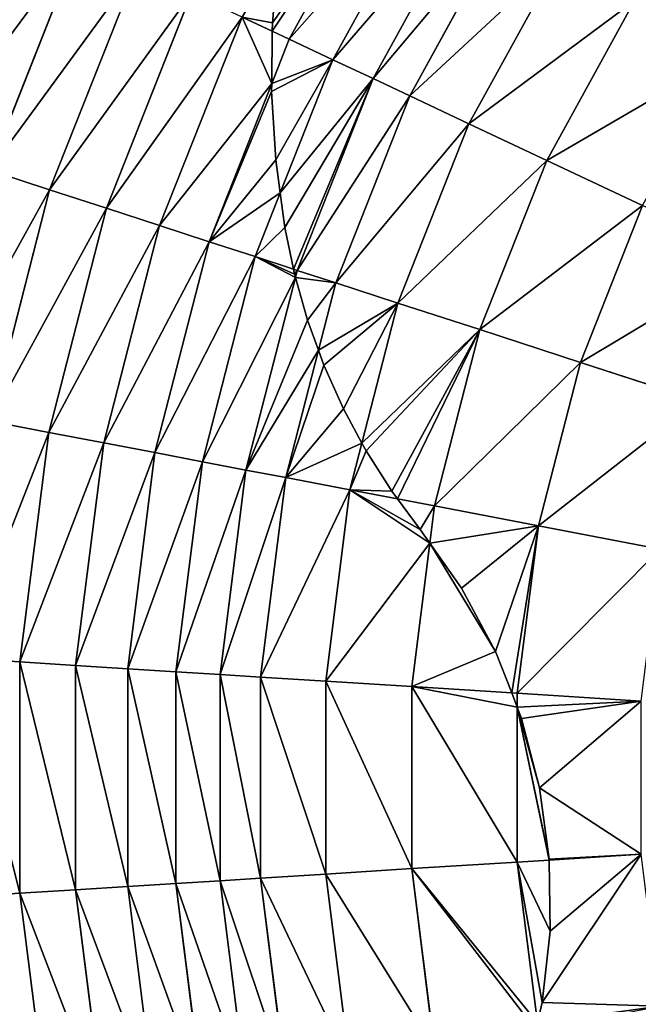
# Model space of a CAD drawing. Extents: x 17919 to 19117, y 6499 to 7699.
# Drawn here: x 18046 to 18205, y 7041 to 7294 of the extents above; entities that cross this region are included whole.
import ezdxf

# ---------------------------------------------------------------- set-up
doc = ezdxf.new("R2010")
doc.units = 0
doc.layers.get('0').update_dxf_attribs({"color": 13, "linetype": 'CONTINUOUS'})

msp = doc.modelspace()

# ---------------------------------------------------------------- linework, layer by layer
for p, q in [((18115.01, 7288.78, 279.66), (18141.96, 7337.81, 279.66)), ((18126.23, 7283.5, 313.03), (18152.43, 7331.16, 313.03)), ((18136.55, 7278.64, 346.75), (18162.06, 7325.05, 346.75)), ((18145.96, 7274.22, 380.79), (18170.84, 7319.48, 380.79)), ((18037.95, 7255.11, 150.31), (18061.29, 7314.06, 150.31)), ((18112.12, 7310.47, 247.62), (18110.67, 7292.95, 265.32)), ((18161.15, 7267.07, 428.44), (18185.02, 7310.48, 428.44)), ((18053.43, 7250.08, 181.98), (18076.02, 7307.13, 181.98)), ((18068.01, 7245.34, 214.11), (18089.89, 7300.6, 214.11)), ((18181.17, 7257.65, 473.87), (18203.7, 7298.63, 473.87)), ((18081.68, 7240.9, 246.68), (18102.89, 7294.48, 246.68)), ((18110.65, 7290.83, 267.79), (18102.89, 7294.48, 246.68)), ((18110.67, 7292.95, 265.32), (18110.65, 7290.83, 267.79)), ((18110.65, 7290.83, 267.79), (18110.5, 7277.4, 279.66)), ((18115.01, 7288.78, 279.66), (18110.65, 7290.83, 267.79)), ((18110.5, 7277.4, 279.66), (18115.01, 7288.78, 279.66)), ((18126.23, 7283.5, 313.03), (18115.01, 7288.78, 279.66)), ((18112.69, 7249.3, 313.03), (18126.23, 7283.5, 313.03)), ((18136.55, 7278.64, 346.75), (18126.23, 7283.5, 313.03)), ((18094.41, 7236.76, 279.66), (18110.5, 7277.4, 279.66)), ((18110.5, 7277.4, 279.66), (18110.48, 7275.38, 281.61)), ((18117.05, 7229.4, 346.75), (18136.55, 7278.64, 346.75)), ((18145.96, 7274.22, 380.79), (18136.55, 7278.64, 346.75)), ((18110.48, 7275.38, 281.61), (18111.55, 7257.83, 301.7)), ((18126.94, 7226.19, 380.79), (18145.96, 7274.22, 380.79)), ((18161.15, 7267.07, 428.44), (18145.96, 7274.22, 380.79)), ((18142.91, 7221, 428.44), (18161.15, 7267.07, 428.44)), ((18181.17, 7257.65, 473.87), (18161.15, 7267.07, 428.44)), ((18111.55, 7257.83, 301.7), (18112.69, 7249.3, 313.03)), ((18163.95, 7214.17, 473.87), (18181.17, 7257.65, 473.87)), ((18205.76, 7246.08, 516.48), (18181.17, 7257.65, 473.87)), ((18053.43, 7250.08, 181.98), (18037.95, 7255.11, 150.31)), ((18038.17, 7190.65, 181.98), (18053.43, 7250.08, 181.98)), ((18068.01, 7245.34, 214.11), (18053.43, 7250.08, 181.98)), ((18106.21, 7232.93, 313.03), (18112.69, 7249.3, 313.03)), ((18112.69, 7249.3, 313.03), (18113.88, 7240.41, 325.99)), ((18053.23, 7187.77, 214.11), (18068.01, 7245.34, 214.11)), ((18081.68, 7240.9, 246.68), (18068.01, 7245.34, 214.11)), ((18189.8, 7205.77, 516.48), (18205.76, 7246.08, 516.48)), ((18067.34, 7185.08, 246.68), (18081.68, 7240.9, 246.68)), ((18094.41, 7236.76, 279.66), (18081.68, 7240.9, 246.68)), ((18113.88, 7240.41, 325.99), (18116.09, 7229.72, 343.76)), ((18080.5, 7182.57, 279.66), (18094.41, 7236.76, 279.66)), ((18106.21, 7232.93, 313.03), (18094.41, 7236.76, 279.66)), ((18092.68, 7180.25, 313.03), (18106.21, 7232.93, 313.03)), ((18116.09, 7229.72, 343.76), (18106.21, 7232.93, 313.03)), ((18117.05, 7229.4, 346.75), (18116.09, 7229.72, 343.76)), ((18116.09, 7229.72, 343.76), (18116.37, 7228.39, 345.52)), ((18116.59, 7227.6, 346.75), (18117.05, 7229.4, 346.75)), ((18126.94, 7226.19, 380.79), (18117.05, 7229.4, 346.75)), ((18103.88, 7178.11, 346.75), (18116.59, 7227.6, 346.75)), ((18116.37, 7228.39, 345.52), (18116.59, 7227.6, 346.75)), ((18116.59, 7227.6, 346.75), (18119.72, 7216.59, 365.68)), ((18122.51, 7208.93, 380.79), (18126.94, 7226.19, 380.79)), ((18142.91, 7221, 428.44), (18126.94, 7226.19, 380.79)), ((18133.68, 7185.04, 428.44), (18142.91, 7221, 428.44)), ((18163.95, 7214.17, 473.87), (18142.91, 7221, 428.44)), ((18119.72, 7216.59, 365.68), (18122.51, 7208.93, 380.79)), ((18152.32, 7168.87, 473.87), (18163.95, 7214.17, 473.87)), ((18189.8, 7205.77, 516.48), (18163.95, 7214.17, 473.87)), ((18114.1, 7176.16, 380.79), (18122.51, 7208.93, 380.79)), ((18122.51, 7208.93, 380.79), (18123.92, 7205.06, 387.4)), ((18123.92, 7205.06, 387.4), (18128.93, 7193.86, 409.14)), ((18179.02, 7163.78, 516.48), (18189.8, 7205.77, 516.48)), ((18220.11, 7195.92, 555.72), (18189.8, 7205.77, 516.48)), ((18128.93, 7193.86, 409.14), (18133.68, 7185.04, 428.44)), ((18053.23, 7187.77, 214.11), (18038.17, 7190.65, 181.98)), ((18045.78, 7128.81, 214.11), (18053.23, 7187.77, 214.11)), ((18067.34, 7185.08, 246.68), (18053.23, 7187.77, 214.11)), ((18060.12, 7127.91, 246.68), (18067.34, 7185.08, 246.68)), ((18080.5, 7182.57, 279.66), (18067.34, 7185.08, 246.68)), ((18130.59, 7173.02, 428.44), (18133.68, 7185.04, 428.44)), ((18133.68, 7185.04, 428.44), (18134.74, 7183.05, 431.58)), ((18073.49, 7127.06, 279.66), (18080.5, 7182.57, 279.66)), ((18092.68, 7180.25, 313.03), (18080.5, 7182.57, 279.66)), ((18134.74, 7183.05, 431.58), (18141.32, 7172.69, 449.98)), ((18085.87, 7126.29, 313.03), (18092.68, 7180.25, 313.03)), ((18103.88, 7178.11, 346.75), (18092.68, 7180.25, 313.03)), ((18097.25, 7125.57, 346.75), (18103.88, 7178.11, 346.75)), ((18114.1, 7176.16, 380.79), (18103.88, 7178.11, 346.75)), ((18107.62, 7124.92, 380.79), (18114.1, 7176.16, 380.79)), ((18130.59, 7173.02, 428.44), (18114.1, 7176.16, 380.79)), ((18124.38, 7123.86, 428.44), (18130.59, 7173.02, 428.44)), ((18142.8, 7170.69, 453.97), (18130.59, 7173.02, 428.44)), ((18141.32, 7172.69, 449.98), (18142.8, 7170.69, 453.97)), ((18152.32, 7168.87, 473.87), (18142.8, 7170.69, 453.97)), ((18142.8, 7170.69, 453.97), (18148.62, 7162.83, 467.87)), ((18151.11, 7159.3, 473.87), (18152.32, 7168.87, 473.87)), ((18179.02, 7163.78, 516.48), (18152.32, 7168.87, 473.87)), ((18173.58, 7120.77, 516.48), (18179.02, 7163.78, 516.48)), ((18210.32, 7157.81, 555.72), (18179.02, 7163.78, 516.48)), ((18148.62, 7162.83, 467.87), (18151.11, 7159.3, 473.87)), ((18146.46, 7122.47, 473.87), (18151.11, 7159.3, 473.87)), ((18151.11, 7159.3, 473.87), (18159.25, 7147.74, 488.82)), ((18159.25, 7147.74, 488.82), (18167.99, 7131.49, 505.64)), ((18167.99, 7131.49, 505.64), (18172.15, 7120.86, 514.23)), ((18045.78, 7128.81, 214.11), (18030.48, 7129.77, 181.98)), ((18060.12, 7127.91, 246.68), (18045.78, 7128.81, 214.11)), ((18045.78, 7069.37, 214.11), (18045.78, 7128.81, 214.11)), ((18073.49, 7127.06, 279.66), (18060.12, 7127.91, 246.68)), ((18060.12, 7070.28, 246.68), (18060.12, 7127.91, 246.68)), ((18073.49, 7071.12, 279.66), (18073.49, 7127.06, 279.66)), ((18085.87, 7126.29, 313.03), (18073.49, 7127.06, 279.66)), ((18085.87, 7071.9, 313.03), (18085.87, 7126.29, 313.03)), ((18097.25, 7125.57, 346.75), (18085.87, 7126.29, 313.03)), ((18107.62, 7124.92, 380.79), (18097.25, 7125.57, 346.75)), ((18097.25, 7072.61, 346.75), (18097.25, 7125.57, 346.75)), ((18124.38, 7123.86, 428.44), (18107.62, 7124.92, 380.79)), ((18107.62, 7073.26, 380.79), (18107.62, 7124.92, 380.79)), ((18124.38, 7074.32, 428.44), (18124.38, 7123.86, 428.44)), ((18146.46, 7122.47, 473.87), (18124.38, 7123.86, 428.44)), ((18172.15, 7120.86, 514.23), (18146.46, 7122.47, 473.87)), ((18146.46, 7075.71, 473.87), (18146.46, 7122.47, 473.87)), ((18172.15, 7120.86, 514.23), (18173.58, 7117.19, 516.48)), ((18173.58, 7120.77, 516.48), (18172.15, 7120.86, 514.23)), ((18173.58, 7117.19, 516.48), (18173.58, 7120.77, 516.48)), ((18205.39, 7118.77, 555.72), (18173.58, 7120.77, 516.48)), ((18173.58, 7077.41, 516.48), (18173.58, 7117.19, 516.48)), ((18173.58, 7117.19, 516.48), (18174.71, 7114.31, 517.87)), ((18174.71, 7114.31, 517.87), (18179.33, 7096.44, 523.57)), ((18179.33, 7096.44, 523.57), (18181.77, 7078.14, 526.58)), ((18173.58, 7077.41, 516.48), (18146.46, 7075.71, 473.87)), ((18181.77, 7077.93, 526.58), (18173.58, 7077.41, 516.48)), ((18178.8, 7036.13, 516.48), (18173.58, 7077.41, 516.48)), ((18205.39, 7079.42, 555.72), (18181.77, 7077.93, 526.58)), ((18181.77, 7078.14, 526.58), (18181.77, 7077.93, 526.58)), ((18181.77, 7077.93, 526.58), (18182, 7059.69, 524.04)), ((18146.46, 7075.71, 473.87), (18124.38, 7074.32, 428.44)), ((18152.32, 7029.31, 473.87), (18146.46, 7075.71, 473.87)), ((18097.25, 7072.61, 346.75), (18085.87, 7071.9, 313.03)), ((18107.62, 7073.26, 380.79), (18097.25, 7072.61, 346.75)), ((18103.88, 7020.07, 346.75), (18097.25, 7072.61, 346.75)), ((18124.38, 7074.32, 428.44), (18107.62, 7073.26, 380.79)), ((18114.1, 7022.02, 380.79), (18107.62, 7073.26, 380.79)), ((18130.59, 7025.17, 428.44), (18124.38, 7074.32, 428.44)), ((18045.78, 7069.37, 214.11), (18030.48, 7068.41, 181.98)), ((18060.12, 7070.28, 246.68), (18045.78, 7069.37, 214.11)), ((18053.23, 7010.41, 214.11), (18045.78, 7069.37, 214.11)), ((18073.49, 7071.12, 279.66), (18060.12, 7070.28, 246.68)), ((18067.34, 7013.1, 246.68), (18060.12, 7070.28, 246.68)), ((18085.87, 7071.9, 313.03), (18073.49, 7071.12, 279.66)), ((18080.5, 7015.61, 279.66), (18073.49, 7071.12, 279.66)), ((18092.68, 7017.94, 313.03), (18085.87, 7071.9, 313.03)), ((18182, 7059.69, 524.04), (18180.01, 7041.34, 518.77)), ((18180.01, 7041.34, 518.77), (18178.8, 7036.13, 516.48))]:
    msp.add_line(p, q)

# ---------------------------------------------------------------- meshes
at = {"color": 33}
mesh = msp.add_polyface(dxfattribs=at)
corners = [(18141.96, 7337.81, 279.66), (18110.65, 7290.83, 267.79), (18115.01, 7288.78, 279.66), (18110.67, 7292.95, 265.32), (18112.12, 7310.47, 247.62), (18112.29, 7311.58, 246.68), (18130.65, 7344.98, 246.68)]
mesh.append_faces([[corners[k] for k in face] for face in [(0, 1, 2), (5, 0, 6)]], dxfattribs={"vtx0": -1, "color": 33})
mesh.append_faces([[corners[k] for k in face] for face in [(1, 0, 3), (3, 0, 4), (4, 0, 5)]], dxfattribs={"vtx0": -1, "vtx1": -1, "color": 33})
mesh = msp.add_polyface(dxfattribs=at)
corners = [(18152.43, 7331.16, 313.03), (18115.01, 7288.78, 279.66), (18126.23, 7283.5, 313.03), (18141.96, 7337.81, 279.66)]
mesh.append_faces([[corners[k] for k in face] for face in [(0, 1, 2), (1, 0, 3)]], dxfattribs={"vtx0": -1, "color": 33})
mesh = msp.add_polyface(dxfattribs=at)
corners = [(18252.12, 7319.14, 516.48), (18203.7, 7298.63, 473.87), (18226.64, 7284.07, 516.48), (18231.19, 7336.46, 473.87)]
mesh.append_faces([[corners[k] for k in face] for face in [(0, 1, 2), (1, 0, 3)]], dxfattribs={"vtx0": -1, "color": 33})
mesh = msp.add_polyface(dxfattribs=at)
corners = [(18162.06, 7325.05, 346.75), (18126.23, 7283.5, 313.03), (18136.55, 7278.64, 346.75), (18152.43, 7331.16, 313.03)]
mesh.append_faces([[corners[k] for k in face] for face in [(0, 1, 2), (1, 0, 3)]], dxfattribs={"vtx0": -1, "color": 33})
mesh = msp.add_polyface(dxfattribs=at)
corners = [(18170.84, 7319.48, 380.79), (18136.55, 7278.64, 346.75), (18145.96, 7274.22, 380.79), (18162.06, 7325.05, 346.75)]
mesh.append_faces([[corners[k] for k in face] for face in [(0, 1, 2), (1, 0, 3)]], dxfattribs={"vtx0": -1, "color": 33})
at = {"color": 129}
mesh = msp.add_polyface(dxfattribs=at)
corners = [(18061.29, 7314.06, 150.31), (18021.57, 7260.43, 119.15), (18037.95, 7255.11, 150.31), (18045.71, 7321.39, 119.15)]
mesh.append_faces([[corners[k] for k in face] for face in [(0, 1, 2), (1, 0, 3)]], dxfattribs={"vtx0": -1, "color": 129})
at = {"color": 33}
mesh = msp.add_polyface(dxfattribs=at)
corners = [(18185.02, 7310.48, 428.44), (18145.96, 7274.22, 380.79), (18161.15, 7267.07, 428.44), (18170.84, 7319.48, 380.79)]
mesh.append_faces([[corners[k] for k in face] for face in [(0, 1, 2), (1, 0, 3)]], dxfattribs={"vtx0": -1, "color": 33})
at = {"color": 129}
mesh = msp.add_polyface(dxfattribs=at)
corners = [(18076.02, 7307.13, 181.98), (18037.95, 7255.11, 150.31), (18053.43, 7250.08, 181.98), (18061.29, 7314.06, 150.31)]
mesh.append_faces([[corners[k] for k in face] for face in [(0, 1, 2), (1, 0, 3)]], dxfattribs={"vtx0": -1, "color": 129})
mesh = msp.add_polyface(dxfattribs=at)
corners = [(18110.67, 7292.95, 265.32), (18102.89, 7294.48, 246.68), (18110.65, 7290.83, 267.79), (18112.12, 7310.47, 247.62), (18112.29, 7311.58, 246.68)]
mesh.append_faces([[corners[k] for k in face] for face in [(0, 1, 2), (1, 3, 4)]], dxfattribs={"vtx0": -1, "color": 129})
mesh.append_faces([[corners[k] for k in face] for face in [(1, 0, 3)]], dxfattribs={"vtx0": -1, "vtx2": -1, "color": 129})
at = {"color": 33}
mesh = msp.add_polyface(dxfattribs=at)
corners = [(18203.7, 7298.63, 473.87), (18161.15, 7267.07, 428.44), (18181.17, 7257.65, 473.87), (18185.02, 7310.48, 428.44)]
mesh.append_faces([[corners[k] for k in face] for face in [(0, 1, 2), (1, 0, 3)]], dxfattribs={"vtx0": -1, "color": 33})
at = {"color": 129}
mesh = msp.add_polyface(dxfattribs=at)
corners = [(18089.89, 7300.6, 214.11), (18053.43, 7250.08, 181.98), (18068.01, 7245.34, 214.11), (18076.02, 7307.13, 181.98)]
mesh.append_faces([[corners[k] for k in face] for face in [(0, 1, 2), (1, 0, 3)]], dxfattribs={"vtx0": -1, "color": 129})
mesh = msp.add_polyface(dxfattribs=at)
corners = [(18102.89, 7294.48, 246.68), (18068.01, 7245.34, 214.11), (18081.68, 7240.9, 246.68), (18089.89, 7300.6, 214.11)]
mesh.append_faces([[corners[k] for k in face] for face in [(0, 1, 2), (1, 0, 3)]], dxfattribs={"vtx0": -1, "color": 129})
at = {"color": 33}
mesh = msp.add_polyface(dxfattribs=at)
corners = [(18226.64, 7284.07, 516.48), (18181.17, 7257.65, 473.87), (18205.76, 7246.08, 516.48), (18203.7, 7298.63, 473.87)]
mesh.append_faces([[corners[k] for k in face] for face in [(0, 1, 2), (1, 0, 3)]], dxfattribs={"vtx0": -1, "color": 33})
at = {"color": 129}
mesh = msp.add_polyface(dxfattribs=at)
corners = [(18110.5, 7277.4, 279.66), (18081.68, 7240.9, 246.68), (18094.41, 7236.76, 279.66), (18102.89, 7294.48, 246.68), (18110.65, 7290.83, 267.79)]
mesh.append_faces([[corners[k] for k in face] for face in [(0, 1, 2), (3, 0, 4)]], dxfattribs={"vtx0": -1, "color": 129})
mesh.append_faces([[corners[k] for k in face] for face in [(1, 0, 3)]], dxfattribs={"vtx0": -1, "vtx1": -1, "color": 129})
at = {"color": 33}
mesh = msp.add_polyface(dxfattribs=at)
corners = [(18110.65, 7290.83, 267.79), (18110.5, 7277.4, 279.66), (18115.01, 7288.78, 279.66)]
mesh.append_faces([[corners[k] for k in face] for face in [(0, 1, 2)]], dxfattribs={"color": 33})
mesh = msp.add_polyface(dxfattribs=at)
corners = [(18126.23, 7283.5, 313.03), (18111.55, 7257.83, 301.7), (18112.69, 7249.3, 313.03), (18110.48, 7275.38, 281.61), (18110.5, 7277.4, 279.66), (18115.01, 7288.78, 279.66)]
mesh.append_faces([[corners[k] for k in face] for face in [(0, 1, 2), (4, 0, 5)]], dxfattribs={"vtx0": -1, "color": 33})
mesh.append_faces([[corners[k] for k in face] for face in [(1, 0, 3), (3, 0, 4)]], dxfattribs={"vtx0": -1, "vtx1": -1, "color": 33})
mesh = msp.add_polyface(dxfattribs=at)
corners = [(18136.55, 7278.64, 346.75), (18116.09, 7229.72, 343.76), (18117.05, 7229.4, 346.75), (18113.88, 7240.41, 325.99), (18112.69, 7249.3, 313.03), (18126.23, 7283.5, 313.03)]
mesh.append_faces([[corners[k] for k in face] for face in [(0, 1, 2), (4, 0, 5)]], dxfattribs={"vtx0": -1, "color": 33})
mesh.append_faces([[corners[k] for k in face] for face in [(1, 0, 3), (3, 0, 4)]], dxfattribs={"vtx0": -1, "vtx1": -1, "color": 33})
at = {"color": 129}
mesh = msp.add_polyface(dxfattribs=at)
corners = [(18112.69, 7249.3, 313.03), (18094.41, 7236.76, 279.66), (18106.21, 7232.93, 313.03), (18111.55, 7257.83, 301.7), (18110.48, 7275.38, 281.61), (18110.5, 7277.4, 279.66)]
mesh.append_faces([[corners[k] for k in face] for face in [(0, 1, 2), (1, 4, 5)]], dxfattribs={"vtx0": -1, "color": 129})
mesh.append_faces([[corners[k] for k in face] for face in [(1, 0, 3), (1, 3, 4)]], dxfattribs={"vtx0": -1, "vtx2": -1, "color": 129})
at = {"color": 33}
mesh = msp.add_polyface(dxfattribs=at)
corners = [(18145.96, 7274.22, 380.79), (18117.05, 7229.4, 346.75), (18126.94, 7226.19, 380.79), (18136.55, 7278.64, 346.75)]
mesh.append_faces([[corners[k] for k in face] for face in [(0, 1, 2), (1, 0, 3)]], dxfattribs={"vtx0": -1, "color": 33})
mesh = msp.add_polyface(dxfattribs=at)
corners = [(18161.15, 7267.07, 428.44), (18126.94, 7226.19, 380.79), (18142.91, 7221, 428.44), (18145.96, 7274.22, 380.79)]
mesh.append_faces([[corners[k] for k in face] for face in [(0, 1, 2), (1, 0, 3)]], dxfattribs={"vtx0": -1, "color": 33})
mesh = msp.add_polyface(dxfattribs=at)
corners = [(18181.17, 7257.65, 473.87), (18142.91, 7221, 428.44), (18163.95, 7214.17, 473.87), (18161.15, 7267.07, 428.44)]
mesh.append_faces([[corners[k] for k in face] for face in [(0, 1, 2), (1, 0, 3)]], dxfattribs={"vtx0": -1, "color": 33})
mesh = msp.add_polyface(dxfattribs=at)
corners = [(18205.76, 7246.08, 516.48), (18163.95, 7214.17, 473.87), (18189.8, 7205.77, 516.48), (18181.17, 7257.65, 473.87)]
mesh.append_faces([[corners[k] for k in face] for face in [(0, 1, 2), (1, 0, 3)]], dxfattribs={"vtx0": -1, "color": 33})
at = {"color": 129}
mesh = msp.add_polyface(dxfattribs=at)
corners = [(18053.43, 7250.08, 181.98), (18022.18, 7193.7, 150.31), (18038.17, 7190.65, 181.98), (18037.95, 7255.11, 150.31)]
mesh.append_faces([[corners[k] for k in face] for face in [(0, 1, 2), (1, 0, 3)]], dxfattribs={"vtx0": -1, "color": 129})
mesh = msp.add_polyface(dxfattribs=at)
corners = [(18068.01, 7245.34, 214.11), (18038.17, 7190.65, 181.98), (18053.23, 7187.77, 214.11), (18053.43, 7250.08, 181.98)]
mesh.append_faces([[corners[k] for k in face] for face in [(0, 1, 2), (1, 0, 3)]], dxfattribs={"vtx0": -1, "color": 129})
mesh = msp.add_polyface(dxfattribs=at)
corners = [(18113.88, 7240.41, 325.99), (18106.21, 7232.93, 313.03), (18116.09, 7229.72, 343.76), (18112.69, 7249.3, 313.03)]
mesh.append_faces([[corners[k] for k in face] for face in [(0, 1, 2), (1, 0, 3)]], dxfattribs={"vtx0": -1, "color": 129})
mesh = msp.add_polyface(dxfattribs=at)
corners = [(18081.68, 7240.9, 246.68), (18053.23, 7187.77, 214.11), (18067.34, 7185.08, 246.68), (18068.01, 7245.34, 214.11)]
mesh.append_faces([[corners[k] for k in face] for face in [(0, 1, 2), (1, 0, 3)]], dxfattribs={"vtx0": -1, "color": 129})
at = {"color": 33}
mesh = msp.add_polyface(dxfattribs=at)
corners = [(18234.59, 7232.51, 555.72), (18189.8, 7205.77, 516.48), (18220.11, 7195.92, 555.72), (18205.76, 7246.08, 516.48)]
mesh.append_faces([[corners[k] for k in face] for face in [(0, 1, 2), (1, 0, 3)]], dxfattribs={"vtx0": -1, "color": 33})
at = {"color": 129}
mesh = msp.add_polyface(dxfattribs=at)
corners = [(18094.41, 7236.76, 279.66), (18067.34, 7185.08, 246.68), (18080.5, 7182.57, 279.66), (18081.68, 7240.9, 246.68)]
mesh.append_faces([[corners[k] for k in face] for face in [(0, 1, 2), (1, 0, 3)]], dxfattribs={"vtx0": -1, "color": 129})
mesh = msp.add_polyface(dxfattribs=at)
corners = [(18106.21, 7232.93, 313.03), (18080.5, 7182.57, 279.66), (18092.68, 7180.25, 313.03), (18094.41, 7236.76, 279.66)]
mesh.append_faces([[corners[k] for k in face] for face in [(0, 1, 2), (1, 0, 3)]], dxfattribs={"vtx0": -1, "color": 129})
mesh = msp.add_polyface(dxfattribs=at)
corners = [(18116.59, 7227.6, 346.75), (18092.68, 7180.25, 313.03), (18103.88, 7178.11, 346.75), (18106.21, 7232.93, 313.03), (18116.37, 7228.39, 345.52), (18116.09, 7229.72, 343.76)]
mesh.append_faces([[corners[k] for k in face] for face in [(0, 1, 2), (3, 4, 5)]], dxfattribs={"vtx0": -1, "color": 129})
mesh.append_faces([[corners[k] for k in face] for face in [(1, 0, 3)]], dxfattribs={"vtx0": -1, "vtx1": -1, "color": 129})
mesh.append_faces([[corners[k] for k in face] for face in [(3, 0, 4)]], dxfattribs={"vtx0": -1, "vtx2": -1, "color": 129})
at = {"color": 33}
mesh = msp.add_polyface(dxfattribs=at)
corners = [(18117.05, 7229.4, 346.75), (18116.37, 7228.39, 345.52), (18116.59, 7227.6, 346.75), (18116.09, 7229.72, 343.76)]
mesh.append_faces([[corners[k] for k in face] for face in [(0, 1, 2), (1, 0, 3)]], dxfattribs={"vtx0": -1, "color": 33})
mesh = msp.add_polyface(dxfattribs=at)
corners = [(18126.94, 7226.19, 380.79), (18119.72, 7216.59, 365.68), (18122.51, 7208.93, 380.79), (18116.59, 7227.6, 346.75), (18117.05, 7229.4, 346.75)]
mesh.append_faces([[corners[k] for k in face] for face in [(0, 1, 2), (3, 0, 4)]], dxfattribs={"vtx0": -1, "color": 33})
mesh.append_faces([[corners[k] for k in face] for face in [(1, 0, 3)]], dxfattribs={"vtx0": -1, "vtx1": -1, "color": 33})
at = {"color": 129}
mesh = msp.add_polyface(dxfattribs=at)
corners = [(18122.51, 7208.93, 380.79), (18103.88, 7178.11, 346.75), (18114.1, 7176.16, 380.79), (18119.72, 7216.59, 365.68), (18116.59, 7227.6, 346.75)]
mesh.append_faces([[corners[k] for k in face] for face in [(0, 1, 2), (1, 3, 4)]], dxfattribs={"vtx0": -1, "color": 129})
mesh.append_faces([[corners[k] for k in face] for face in [(1, 0, 3)]], dxfattribs={"vtx0": -1, "vtx2": -1, "color": 129})
at = {"color": 33}
mesh = msp.add_polyface(dxfattribs=at)
corners = [(18142.91, 7221, 428.44), (18128.93, 7193.86, 409.14), (18133.68, 7185.04, 428.44), (18123.92, 7205.06, 387.4), (18122.51, 7208.93, 380.79), (18126.94, 7226.19, 380.79)]
mesh.append_faces([[corners[k] for k in face] for face in [(0, 1, 2), (4, 0, 5)]], dxfattribs={"vtx0": -1, "color": 33})
mesh.append_faces([[corners[k] for k in face] for face in [(1, 0, 3), (3, 0, 4)]], dxfattribs={"vtx0": -1, "vtx1": -1, "color": 33})
mesh = msp.add_polyface(dxfattribs=at)
corners = [(18163.95, 7214.17, 473.87), (18142.8, 7170.69, 453.97), (18152.32, 7168.87, 473.87), (18141.32, 7172.69, 449.98), (18134.74, 7183.05, 431.58), (18133.68, 7185.04, 428.44), (18142.91, 7221, 428.44)]
mesh.append_faces([[corners[k] for k in face] for face in [(0, 1, 2), (5, 0, 6)]], dxfattribs={"vtx0": -1, "color": 33})
mesh.append_faces([[corners[k] for k in face] for face in [(1, 0, 3), (3, 0, 4), (4, 0, 5)]], dxfattribs={"vtx0": -1, "vtx1": -1, "color": 33})
mesh = msp.add_polyface(dxfattribs=at)
corners = [(18189.8, 7205.77, 516.48), (18152.32, 7168.87, 473.87), (18179.02, 7163.78, 516.48), (18163.95, 7214.17, 473.87)]
mesh.append_faces([[corners[k] for k in face] for face in [(0, 1, 2), (1, 0, 3)]], dxfattribs={"vtx0": -1, "color": 33})
at = {"color": 129}
mesh = msp.add_polyface(dxfattribs=at)
corners = [(18133.68, 7185.04, 428.44), (18114.1, 7176.16, 380.79), (18130.59, 7173.02, 428.44), (18128.93, 7193.86, 409.14), (18123.92, 7205.06, 387.4), (18122.51, 7208.93, 380.79)]
mesh.append_faces([[corners[k] for k in face] for face in [(0, 1, 2), (1, 4, 5)]], dxfattribs={"vtx0": -1, "color": 129})
mesh.append_faces([[corners[k] for k in face] for face in [(1, 0, 3), (1, 3, 4)]], dxfattribs={"vtx0": -1, "vtx2": -1, "color": 129})
at = {"color": 33}
mesh = msp.add_polyface(dxfattribs=at)
corners = [(18220.11, 7195.92, 555.72), (18179.02, 7163.78, 516.48), (18210.32, 7157.81, 555.72), (18189.8, 7205.77, 516.48)]
mesh.append_faces([[corners[k] for k in face] for face in [(0, 1, 2), (1, 0, 3)]], dxfattribs={"vtx0": -1, "color": 33})
at = {"color": 129}
mesh = msp.add_polyface(dxfattribs=at)
corners = [(18053.23, 7187.77, 214.11), (18030.48, 7129.77, 181.98), (18045.78, 7128.81, 214.11), (18038.17, 7190.65, 181.98)]
mesh.append_faces([[corners[k] for k in face] for face in [(0, 1, 2), (1, 0, 3)]], dxfattribs={"vtx0": -1, "color": 129})
mesh = msp.add_polyface(dxfattribs=at)
corners = [(18067.34, 7185.08, 246.68), (18045.78, 7128.81, 214.11), (18060.12, 7127.91, 246.68), (18053.23, 7187.77, 214.11)]
mesh.append_faces([[corners[k] for k in face] for face in [(0, 1, 2), (1, 0, 3)]], dxfattribs={"vtx0": -1, "color": 129})
mesh = msp.add_polyface(dxfattribs=at)
corners = [(18080.5, 7182.57, 279.66), (18060.12, 7127.91, 246.68), (18073.49, 7127.06, 279.66), (18067.34, 7185.08, 246.68)]
mesh.append_faces([[corners[k] for k in face] for face in [(0, 1, 2), (1, 0, 3)]], dxfattribs={"vtx0": -1, "color": 129})
mesh = msp.add_polyface(dxfattribs=at)
corners = [(18141.32, 7172.69, 449.98), (18130.59, 7173.02, 428.44), (18142.8, 7170.69, 453.97), (18134.74, 7183.05, 431.58), (18133.68, 7185.04, 428.44)]
mesh.append_faces([[corners[k] for k in face] for face in [(0, 1, 2), (1, 3, 4)]], dxfattribs={"vtx0": -1, "color": 129})
mesh.append_faces([[corners[k] for k in face] for face in [(1, 0, 3)]], dxfattribs={"vtx0": -1, "vtx2": -1, "color": 129})
mesh = msp.add_polyface(dxfattribs=at)
corners = [(18092.68, 7180.25, 313.03), (18073.49, 7127.06, 279.66), (18085.87, 7126.29, 313.03), (18080.5, 7182.57, 279.66)]
mesh.append_faces([[corners[k] for k in face] for face in [(0, 1, 2), (1, 0, 3)]], dxfattribs={"vtx0": -1, "color": 129})
mesh = msp.add_polyface(dxfattribs=at)
corners = [(18103.88, 7178.11, 346.75), (18085.87, 7126.29, 313.03), (18097.25, 7125.57, 346.75), (18092.68, 7180.25, 313.03)]
mesh.append_faces([[corners[k] for k in face] for face in [(0, 1, 2), (1, 0, 3)]], dxfattribs={"vtx0": -1, "color": 129})
mesh = msp.add_polyface(dxfattribs=at)
corners = [(18114.1, 7176.16, 380.79), (18097.25, 7125.57, 346.75), (18107.62, 7124.92, 380.79), (18103.88, 7178.11, 346.75)]
mesh.append_faces([[corners[k] for k in face] for face in [(0, 1, 2), (1, 0, 3)]], dxfattribs={"vtx0": -1, "color": 129})
mesh = msp.add_polyface(dxfattribs=at)
corners = [(18130.59, 7173.02, 428.44), (18107.62, 7124.92, 380.79), (18124.38, 7123.86, 428.44), (18114.1, 7176.16, 380.79)]
mesh.append_faces([[corners[k] for k in face] for face in [(0, 1, 2), (1, 0, 3)]], dxfattribs={"vtx0": -1, "color": 129})
mesh = msp.add_polyface(dxfattribs=at)
corners = [(18151.11, 7159.3, 473.87), (18124.38, 7123.86, 428.44), (18146.46, 7122.47, 473.87), (18130.59, 7173.02, 428.44), (18148.62, 7162.83, 467.87), (18142.8, 7170.69, 453.97)]
mesh.append_faces([[corners[k] for k in face] for face in [(0, 1, 2), (3, 4, 5)]], dxfattribs={"vtx0": -1, "color": 129})
mesh.append_faces([[corners[k] for k in face] for face in [(1, 0, 3)]], dxfattribs={"vtx0": -1, "vtx1": -1, "color": 129})
mesh.append_faces([[corners[k] for k in face] for face in [(3, 0, 4)]], dxfattribs={"vtx0": -1, "vtx2": -1, "color": 129})
at = {"color": 33}
mesh = msp.add_polyface(dxfattribs=at)
corners = [(18152.32, 7168.87, 473.87), (18148.62, 7162.83, 467.87), (18151.11, 7159.3, 473.87), (18142.8, 7170.69, 453.97)]
mesh.append_faces([[corners[k] for k in face] for face in [(0, 1, 2), (1, 0, 3)]], dxfattribs={"vtx0": -1, "color": 33})
mesh = msp.add_polyface(dxfattribs=at)
corners = [(18179.02, 7163.78, 516.48), (18172.15, 7120.86, 514.23), (18173.58, 7120.77, 516.48), (18167.99, 7131.49, 505.64), (18159.25, 7147.74, 488.82), (18151.11, 7159.3, 473.87), (18152.32, 7168.87, 473.87)]
mesh.append_faces([[corners[k] for k in face] for face in [(0, 1, 2), (5, 0, 6)]], dxfattribs={"vtx0": -1, "color": 33})
mesh.append_faces([[corners[k] for k in face] for face in [(1, 0, 3), (3, 0, 4), (4, 0, 5)]], dxfattribs={"vtx0": -1, "vtx1": -1, "color": 33})
mesh = msp.add_polyface(dxfattribs=at)
corners = [(18210.32, 7157.81, 555.72), (18173.58, 7120.77, 516.48), (18205.39, 7118.77, 555.72), (18179.02, 7163.78, 516.48)]
mesh.append_faces([[corners[k] for k in face] for face in [(0, 1, 2), (1, 0, 3)]], dxfattribs={"vtx0": -1, "color": 33})
at = {"color": 129}
mesh = msp.add_polyface(dxfattribs=at)
corners = [(18167.99, 7131.49, 505.64), (18146.46, 7122.47, 473.87), (18172.15, 7120.86, 514.23), (18151.11, 7159.3, 473.87), (18159.25, 7147.74, 488.82)]
mesh.append_faces([[corners[k] for k in face] for face in [(0, 1, 2), (3, 0, 4)]], dxfattribs={"vtx0": -1, "color": 129})
mesh.append_faces([[corners[k] for k in face] for face in [(1, 0, 3)]], dxfattribs={"vtx0": -1, "vtx1": -1, "color": 129})
mesh = msp.add_polyface(dxfattribs=at)
corners = [(18045.78, 7069.37, 214.11), (18030.48, 7129.77, 181.98), (18030.48, 7068.41, 181.98), (18045.78, 7128.81, 214.11)]
mesh.append_faces([[corners[k] for k in face] for face in [(0, 1, 2), (1, 0, 3)]], dxfattribs={"vtx0": -1, "color": 129})
mesh = msp.add_polyface(dxfattribs=at)
corners = [(18060.12, 7070.28, 246.68), (18045.78, 7128.81, 214.11), (18045.78, 7069.37, 214.11), (18060.12, 7127.91, 246.68)]
mesh.append_faces([[corners[k] for k in face] for face in [(0, 1, 2), (1, 0, 3)]], dxfattribs={"vtx0": -1, "color": 129})
mesh = msp.add_polyface(dxfattribs=at)
corners = [(18073.49, 7071.12, 279.66), (18060.12, 7127.91, 246.68), (18060.12, 7070.28, 246.68), (18073.49, 7127.06, 279.66)]
mesh.append_faces([[corners[k] for k in face] for face in [(0, 1, 2), (1, 0, 3)]], dxfattribs={"vtx0": -1, "color": 129})
mesh = msp.add_polyface(dxfattribs=at)
corners = [(18085.87, 7071.9, 313.03), (18073.49, 7127.06, 279.66), (18073.49, 7071.12, 279.66), (18085.87, 7126.29, 313.03)]
mesh.append_faces([[corners[k] for k in face] for face in [(0, 1, 2), (1, 0, 3)]], dxfattribs={"vtx0": -1, "color": 129})
mesh = msp.add_polyface(dxfattribs=at)
corners = [(18097.25, 7072.61, 346.75), (18085.87, 7126.29, 313.03), (18085.87, 7071.9, 313.03), (18097.25, 7125.57, 346.75)]
mesh.append_faces([[corners[k] for k in face] for face in [(0, 1, 2), (1, 0, 3)]], dxfattribs={"vtx0": -1, "color": 129})
mesh = msp.add_polyface(dxfattribs=at)
corners = [(18107.62, 7073.26, 380.79), (18097.25, 7125.57, 346.75), (18097.25, 7072.61, 346.75), (18107.62, 7124.92, 380.79)]
mesh.append_faces([[corners[k] for k in face] for face in [(0, 1, 2), (1, 0, 3)]], dxfattribs={"vtx0": -1, "color": 129})
mesh = msp.add_polyface(dxfattribs=at)
corners = [(18124.38, 7074.32, 428.44), (18107.62, 7124.92, 380.79), (18107.62, 7073.26, 380.79), (18124.38, 7123.86, 428.44)]
mesh.append_faces([[corners[k] for k in face] for face in [(0, 1, 2), (1, 0, 3)]], dxfattribs={"vtx0": -1, "color": 129})
mesh = msp.add_polyface(dxfattribs=at)
corners = [(18146.46, 7075.71, 473.87), (18124.38, 7123.86, 428.44), (18124.38, 7074.32, 428.44), (18146.46, 7122.47, 473.87)]
mesh.append_faces([[corners[k] for k in face] for face in [(0, 1, 2), (1, 0, 3)]], dxfattribs={"vtx0": -1, "color": 129})
mesh = msp.add_polyface(dxfattribs=at)
corners = [(18173.58, 7077.41, 516.48), (18146.46, 7122.47, 473.87), (18146.46, 7075.71, 473.87), (18173.58, 7117.19, 516.48), (18172.15, 7120.86, 514.23)]
mesh.append_faces([[corners[k] for k in face] for face in [(0, 1, 2), (1, 3, 4)]], dxfattribs={"vtx0": -1, "color": 129})
mesh.append_faces([[corners[k] for k in face] for face in [(1, 0, 3)]], dxfattribs={"vtx0": -1, "vtx2": -1, "color": 129})
at = {"color": 33}
mesh = msp.add_polyface(dxfattribs=at)
corners = [(18172.15, 7120.86, 514.23), (18173.58, 7117.19, 516.48), (18173.58, 7120.77, 516.48)]
mesh.append_faces([[corners[k] for k in face] for face in [(0, 1, 2)]], dxfattribs={"color": 33})
mesh = msp.add_polyface(dxfattribs=at)
corners = [(18205.39, 7079.42, 555.72), (18181.77, 7078.14, 526.58), (18181.77, 7077.93, 526.58), (18179.33, 7096.44, 523.57), (18205.39, 7118.77, 555.72), (18174.71, 7114.31, 517.87), (18173.58, 7117.19, 516.48), (18173.58, 7120.77, 516.48)]
mesh.append_faces([[corners[k] for k in face] for face in [(0, 1, 2), (6, 4, 7)]], dxfattribs={"vtx0": -1, "color": 33})
mesh.append_faces([[corners[k] for k in face] for face in [(1, 0, 3), (3, 4, 5), (5, 4, 6)]], dxfattribs={"vtx0": -1, "vtx1": -1, "color": 33})
mesh.append_faces([[corners[k] for k in face] for face in [(3, 0, 4)]], dxfattribs={"vtx0": -1, "vtx2": -1, "color": 33})
at = {"color": 129}
mesh = msp.add_polyface(dxfattribs=at)
corners = [(18181.77, 7077.93, 526.58), (18173.58, 7117.19, 516.48), (18173.58, 7077.41, 516.48), (18181.77, 7078.14, 526.58), (18179.33, 7096.44, 523.57), (18174.71, 7114.31, 517.87)]
mesh.append_faces([[corners[k] for k in face] for face in [(0, 1, 2), (1, 4, 5)]], dxfattribs={"vtx0": -1, "color": 129})
mesh.append_faces([[corners[k] for k in face] for face in [(1, 0, 3), (1, 3, 4)]], dxfattribs={"vtx0": -1, "vtx2": -1, "color": 129})
mesh = msp.add_polyface(dxfattribs=at)
corners = [(18178.37, 7034.28, 515.45), (18146.46, 7075.71, 473.87), (18152.32, 7029.31, 473.87), (18178.8, 7036.13, 516.48), (18173.58, 7077.41, 516.48)]
mesh.append_faces([[corners[k] for k in face] for face in [(0, 1, 2), (1, 3, 4)]], dxfattribs={"vtx0": -1, "color": 129})
mesh.append_faces([[corners[k] for k in face] for face in [(1, 0, 3)]], dxfattribs={"vtx0": -1, "vtx2": -1, "color": 129})
mesh = msp.add_polyface(dxfattribs=at)
corners = [(18180.01, 7041.34, 518.77), (18173.58, 7077.41, 516.48), (18178.8, 7036.13, 516.48), (18182, 7059.69, 524.04), (18181.77, 7077.93, 526.58)]
mesh.append_faces([[corners[k] for k in face] for face in [(0, 1, 2), (1, 3, 4)]], dxfattribs={"vtx0": -1, "color": 129})
mesh.append_faces([[corners[k] for k in face] for face in [(1, 0, 3)]], dxfattribs={"vtx0": -1, "vtx2": -1, "color": 129})
at = {"color": 33}
mesh = msp.add_polyface(dxfattribs=at)
corners = [(18210.32, 7040.38, 555.72), (18178.8, 7036.13, 516.48), (18179.02, 7034.4, 516.48), (18180.01, 7041.34, 518.77), (18205.39, 7079.42, 555.72), (18182, 7059.69, 524.04), (18181.77, 7077.93, 526.58)]
mesh.append_faces([[corners[k] for k in face] for face in [(0, 1, 2), (5, 4, 6)]], dxfattribs={"vtx0": -1, "color": 33})
mesh.append_faces([[corners[k] for k in face] for face in [(1, 0, 3), (3, 4, 5)]], dxfattribs={"vtx0": -1, "vtx1": -1, "color": 33})
mesh.append_faces([[corners[k] for k in face] for face in [(3, 0, 4)]], dxfattribs={"vtx0": -1, "vtx2": -1, "color": 33})
at = {"color": 129}
mesh = msp.add_polyface(dxfattribs=at)
corners = [(18152.32, 7029.31, 473.87), (18124.38, 7074.32, 428.44), (18130.59, 7025.17, 428.44), (18146.46, 7075.71, 473.87)]
mesh.append_faces([[corners[k] for k in face] for face in [(0, 1, 2), (1, 0, 3)]], dxfattribs={"vtx0": -1, "color": 129})
mesh = msp.add_polyface(dxfattribs=at)
corners = [(18103.88, 7020.07, 346.75), (18085.87, 7071.9, 313.03), (18092.68, 7017.94, 313.03), (18097.25, 7072.61, 346.75)]
mesh.append_faces([[corners[k] for k in face] for face in [(0, 1, 2), (1, 0, 3)]], dxfattribs={"vtx0": -1, "color": 129})
mesh = msp.add_polyface(dxfattribs=at)
corners = [(18114.1, 7022.02, 380.79), (18097.25, 7072.61, 346.75), (18103.88, 7020.07, 346.75), (18107.62, 7073.26, 380.79)]
mesh.append_faces([[corners[k] for k in face] for face in [(0, 1, 2), (1, 0, 3)]], dxfattribs={"vtx0": -1, "color": 129})
mesh = msp.add_polyface(dxfattribs=at)
corners = [(18130.59, 7025.17, 428.44), (18107.62, 7073.26, 380.79), (18114.1, 7022.02, 380.79), (18124.38, 7074.32, 428.44)]
mesh.append_faces([[corners[k] for k in face] for face in [(0, 1, 2), (1, 0, 3)]], dxfattribs={"vtx0": -1, "color": 129})
mesh = msp.add_polyface(dxfattribs=at)
corners = [(18053.23, 7010.41, 214.11), (18030.48, 7068.41, 181.98), (18038.17, 7007.54, 181.98), (18045.78, 7069.37, 214.11)]
mesh.append_faces([[corners[k] for k in face] for face in [(0, 1, 2), (1, 0, 3)]], dxfattribs={"vtx0": -1, "color": 129})
mesh = msp.add_polyface(dxfattribs=at)
corners = [(18067.34, 7013.1, 246.68), (18045.78, 7069.37, 214.11), (18053.23, 7010.41, 214.11), (18060.12, 7070.28, 246.68)]
mesh.append_faces([[corners[k] for k in face] for face in [(0, 1, 2), (1, 0, 3)]], dxfattribs={"vtx0": -1, "color": 129})
mesh = msp.add_polyface(dxfattribs=at)
corners = [(18080.5, 7015.61, 279.66), (18060.12, 7070.28, 246.68), (18067.34, 7013.1, 246.68), (18073.49, 7071.12, 279.66)]
mesh.append_faces([[corners[k] for k in face] for face in [(0, 1, 2), (1, 0, 3)]], dxfattribs={"vtx0": -1, "color": 129})
mesh = msp.add_polyface(dxfattribs=at)
corners = [(18092.68, 7017.94, 313.03), (18073.49, 7071.12, 279.66), (18080.5, 7015.61, 279.66), (18085.87, 7071.9, 313.03)]
mesh.append_faces([[corners[k] for k in face] for face in [(0, 1, 2), (1, 0, 3)]], dxfattribs={"vtx0": -1, "color": 129})

doc.saveas('drawing.dxf')
